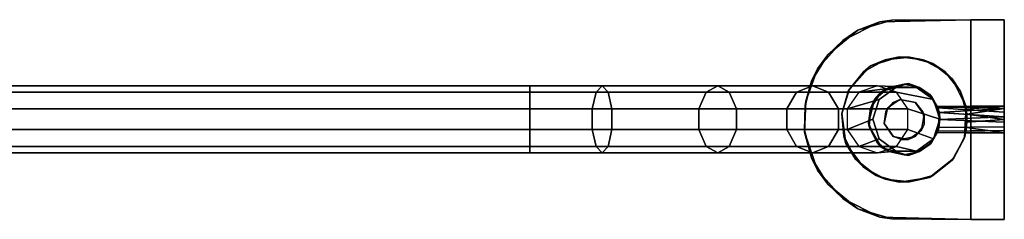
# Model space of a CAD drawing. Units: inches. Extents: x -21.2 to 0, y -23.3 to 6.4.
# Drawn here: x -7.4 to 0, y -0.7 to 0.8 of the extents above; entities that cross this region are included whole.
import ezdxf

# ---------------------------------------------------------------- set-up
doc = ezdxf.new("R2010")
doc.units = ezdxf.units.IN
doc.header["$MEASUREMENT"] = 0
for name, color, linetype in [('LIGHT', 1, 'Continuous'), ('LIGHT-BRKT', 1, 'Continuous'), ('LIGHT-CORD', 1, 'Continuous'), ('LIGHT-STEM', 1, 'Continuous')]:
    doc.layers.add(name, color=color, linetype=linetype)

msp = doc.modelspace()

# ---------------------------------------------------------------- linework, layer by layer
at = {"layer": 'LIGHT'}
msp.add_point((0, 0), dxfattribs=at)
at = {"layer": 'LIGHT-BRKT'}
for points, invisible_edges in [([(-0.8425, 0.746, -3.4594), (-1.0975, 0.6702, -3.7782), (-1.0027, 0.4024, -3.6597)], 14), ([(-0.7856, 0.4698, -3.3882), (-0.8425, 0.746, -3.4594), (-1.0027, 0.4024, -3.6597)], 3), ([(-0.9349, 0.7344, -11.4251), (-0.25, 0.7502, -12.2815), (-0.6349, 0.2411, -11.8002)], 14), ([(-0.25, 0.7502, -12.2815), (-0.8425, 0.746, -3.4594), (-0.25, 0.7502, -2.7185)], 12), ([(-0.25, 0.7502, -2.7185), (-0.8425, 0.746, -3.4594), (-0.6097, 0.4497, -3.1682)], 14), ([(-0.6097, 0.4497, -3.1682), (-0.8425, 0.746, -3.4594), (-0.7856, 0.4698, -3.3882)], 3), ([(-0.5434, 0.1696, -11.9147), (-0.6349, 0.2411, -11.8002), (-0.25, 0.7502, -12.2815)], 14), ([(-0.25, 0.7502, -2.7185), (-0.6097, 0.4497, -3.1682), (-0.4459, 0.36, -2.9634)], 13), ([(-0.25, 0.7502, -12.2815), (-0.4868, 0.0505, -11.9855), (-0.5434, 0.1696, -11.9147)], 13), ([(-0.25, 0.7502, -12.2815), (-0.25, -0.7498, -12.2815), (-0.4868, 0.0505, -11.9855)], 14), ([(-0.3287, 0.2109, -2.8169), (-0.25, 0.7502, -2.7185), (-0.4459, 0.36, -2.9634)], 3), ([(-0.2812, 0.0429, -2.7575), (-0.25, 0.7502, -2.7185), (-0.3287, 0.2109, -2.8169)], 3), ([(-0.2812, 0.0429, -2.7575), (-0.25, -0.7498, -2.7185), (-0.25, 0.7502, -2.7185)], 13), ([(-0.25, -0.7498, -2.7185), (0, -0.7498, -2.7185), (0, 0.7502, -2.7185)], 12), ([(0, 0.7502, -2.7185), (-0.25, 0.7502, -2.7185), (-0.25, -0.7498, -2.7185)], 12), ([(0, 0.7502, -2.7185), (-0.25, 0.7502, -12.2815), (-0.25, 0.7502, -2.7185)], 3), ([(-0.25, -0.7498, -12.2815), (-0.25, 0.7502, -12.2815), (0, 0.7502, -12.2815)], 12), ([(-0.25, 0.7502, -12.2815), (0, 0.7502, -2.7185), (0, 0.7502, -12.2815)], 1), ([(0, 0.7502, -12.2815), (0, -0.7498, -12.2815), (-0.25, -0.7498, -12.2815)], 12), ([(0, 0.7502, -2.7185), (0, -0.7498, -2.7185), (0, 0.0002, -3.1934)], 14), ([(0, 0.7502, -12.2815), (0, 0.7502, -2.7185), (0, 0.0995, -3.3395)], 14), ([(0, 0.7502, -12.2815), (0, 0.0995, -3.3395), (0, 0.1022, -11.6813)], 15), ([(0, 0.0203, -11.8021), (0, -0.7498, -12.2815), (0, 0.7502, -12.2815)], 13), ([(0, 0.0838, -11.7619), (0, 0.0203, -11.8021), (0, 0.7502, -12.2815)], 14), ([(0, 0.7502, -2.7185), (0, 0.0839, -3.2382), (0, 0.0995, -3.3395)], 13), ([(0, 0.0002, -3.1934), (0, 0.0839, -3.2382), (0, 0.7502, -2.7185)], 14), ([(0, 0.0838, -11.7619), (0, 0.7502, -12.2815), (0, 0.1022, -11.6813)], 3), ([(-1.0975, 0.6702, -3.7782), (-1.3246, 0.4861, -4.0621), (-1.0027, 0.4024, -3.6597)], 14), ([(-0.9349, 0.7344, -11.4251), (-0.8651, 0.2411, -11.5124), (-1.2121, 0.5927, -11.0785)], 3), ([(-0.6349, 0.2411, -11.8002), (-0.75, 0.2657, -11.6563), (-0.9349, 0.7344, -11.4251)], 14), ([(-0.8651, 0.2411, -11.5124), (-0.9349, 0.7344, -11.4251), (-0.75, 0.2657, -11.6563)], 3), ([(-0.9747, 0.1494, -11.3754), (-1.4019, 0.3819, -10.8411), (-1.2121, 0.5927, -11.0785)], 13), ([(-0.8651, 0.2411, -11.5124), (-0.9747, 0.1494, -11.3754), (-1.2121, 0.5927, -11.0785)], 14), ([(-1.4455, 0.2871, -4.2134), (-1.1683, 0.2189, -3.8667), (-1.3246, 0.4861, -4.0621)], 3), ([(-1.3246, 0.4861, -4.0621), (-1.1683, 0.2189, -3.8667), (-1.0027, 0.4024, -3.6597)], 13), ([(-0.9218, 0.2096, -4.3435), (-0.894, 0.4488, -4.3435), (-1.0557, 0.3587, -4.3435)], 13), ([(-0.894, 0.4488, -4.3435), (-0.9218, 0.2096, -4.3435), (-0.7195, 0.2713, -4.3435)], 13), ([(-0.7195, 0.2713, -4.3435), (-0.7114, 0.4696, -4.3435), (-0.894, 0.4488, -4.3435)], 13), ([(-0.7195, 0.2713, -4.3435), (-0.5361, 0.4199, -4.3435), (-0.7114, 0.4696, -4.3435)], 13), ([(-1.4888, 0.1388, -10.7325), (-1.4019, 0.3819, -10.8411), (-1.0192, -0.0262, -11.3197)], 14), ([(-1.4019, 0.3819, -10.8411), (-0.9747, 0.1494, -11.3754), (-1.0192, -0.0262, -11.3197)], 13), ([(-0.7195, 0.2713, -4.3435), (-0.5553, 0.1856, -4.3435), (-0.5361, 0.4199, -4.3435)], 14), ([(-0.5553, 0.1856, -4.3435), (-0.3915, 0.3059, -4.3435), (-0.5361, 0.4199, -4.3435)], 13), ([(-1.1683, 0.2189, -3.8667), (-1.1647, 0.2224, -4.3435), (-1.0557, 0.3587, -4.3435)], 1), ([(-1.0557, 0.3587, -4.3435), (-1.1647, 0.2224, -4.3435), (-0.9218, 0.2096, -4.3435)], 14), ([(-0.2854, 0.0966, -4.3435), (-0.3915, 0.3059, -4.3435), (-0.5553, 0.1856, -4.3435)], 14), ([(-1.4455, 0.2871, -4.2134), (-1.494, 0.103, -4.274), (-1.2182, 0.0437, -3.9292)], 14), ([(-1.1683, 0.2189, -3.8667), (-1.4455, 0.2871, -4.2134), (-1.2182, 0.0437, -3.9292)], 3), ([(-1.2196, 0.046, -4.3435), (-1.0039, 0.0818, -4.3435), (-1.1647, 0.2224, -4.3435)], 3), ([(-1.1683, 0.2189, -3.8667), (-1.2196, 0.046, -4.3435), (-1.1647, 0.2224, -4.3435)], 12), ([(-0.9218, 0.2096, -4.3435), (-1.1647, 0.2224, -4.3435), (-1.0039, 0.0818, -4.3435)], 3), ([(-0.2854, 0.0966, -4.3435), (-0.5553, 0.1856, -4.3435), (-0.4857, 0.0487, -4.3435)], 13), ([(-1.2182, 0.0437, -3.9292), (-1.494, 0.103, -4.274), (-1.498, -0.0778, -4.279)], 13), ([(-1.4979, -0.0953, -10.7212), (-1.4888, 0.1388, -10.7325), (-1.0192, -0.0262, -11.3197)], 14), ([(-1.0143, -0.0523, -4.3435), (-1.0039, 0.0818, -4.3435), (-1.2196, 0.046, -4.3435)], 14), ([(-0.483, 0.0004, -11.5941), (-0.4991, 0.0879, -11.6472), (0, 0.0544, -11.6137)], 12), ([(-0.2989, -0.1374, -4.3435), (-0.2854, 0.0966, -4.3435), (-0.495, -0.0766, -4.3435)], 14), ([(-0.4857, 0.0487, -4.3435), (-0.495, -0.0766, -4.3435), (-0.2854, 0.0966, -4.3435)], 14), ([(0, 0.0839, -3.2382), (-0.2919, 0.1008, -3.2787), (0, 0.0995, -3.3395)], 2), ([(-0.2869, 0.0791, -3.3695), (0, 0.0995, -3.3395), (-0.2919, 0.1008, -3.2787)], 2), ([(-0.2869, 0.0791, -3.3695), (0, 0.0003, -3.4036), (0, 0.0995, -3.3395)], 1), ([(0, 0.0003, -3.4036), (-0.2869, 0.0791, -3.3695), (-0.281, -0.0201, -3.4004)], 1), ([(0, 0.0544, -11.6137), (0, 0.1022, -11.6813), (0, 0.0995, -3.3395)], 14), ([(0, 0.0995, -3.3395), (0, 0.0003, -3.4036), (0, 0.0544, -11.6137)], 14), ([(-1.2182, 0.0437, -3.9292), (-1.498, -0.0778, -4.279), (-1.2043, -0.1243, -3.9118)], 3), ([(-1.1876, -0.1808, -4.3435), (-1.0143, -0.0523, -4.3435), (-1.2196, 0.046, -4.3435)], 3), ([(-0.499, -0.0873, -11.647), (-0.483, 0.0004, -11.5941), (0, -0.0834, -11.6411)], 2), ([(-0.495, -0.0766, -4.3435), (-0.483, 0.0004, -11.5941), (-0.499, -0.0873, -11.647)], 12), ([(-0.25, -0.7498, -12.2815), (-0.4943, -0.0745, -11.9761), (-0.4868, 0.0505, -11.9855)], 13), ([(-0.4845, -0.0002, -11.803), (0, -0.054, -11.7893), (0, 0.0203, -11.8021)], 1), ([(0, -0.0198, -11.6009), (-0.483, 0.0004, -11.5941), (0, 0.0544, -11.6137)], 2), ([(0, -0.0834, -11.6411), (-0.483, 0.0004, -11.5941), (0, -0.0198, -11.6009)], 1), ([(-0.25, -0.7498, -2.7185), (-0.2812, 0.0429, -2.7575), (-0.2965, -0.1263, -2.7766)], 13), ([(-0.2846, -0.0603, -3.215), (-0.2821, 0.0413, -3.1992), (0, 0.0002, -3.1934)], 12), ([(0, -0.099, -3.2575), (-0.2846, -0.0603, -3.215), (0, 0.0002, -3.1934)], 2), ([(0, 0.0003, -3.4036), (-0.281, -0.0201, -3.4004), (0, -0.0834, -3.3589)], 2), ([(0, 0.0544, -11.6137), (0, 0.0003, -3.4036), (0, -0.0198, -11.6009)], 3), ([(0, 0.0203, -11.8021), (0, -0.054, -11.7893), (0, -0.7498, -12.2815)], 14), ([(0, -0.0834, -3.3589), (0, -0.0198, -11.6009), (0, 0.0003, -3.4036)], 3), ([(0, -0.099, -3.2575), (0, 0.0002, -3.1934), (0, -0.7498, -2.7185)], 14), ([(-1.4979, -0.0953, -10.7212), (-1.0192, -0.0262, -11.3197), (-1.4019, -0.3814, -10.8411)], 3), ([(-1.4019, -0.3814, -10.8411), (-1.0192, -0.0262, -11.3197), (-0.9566, -0.1692, -11.398)], 13), ([(-1.1876, -0.1808, -4.3435), (-0.9218, -0.2091, -4.3435), (-1.0143, -0.0523, -4.3435)], 13), ([(-0.5032, -0.0974, -11.7207), (0, -0.1017, -11.7217), (-0.4919, -0.0598, -11.7811)], 2), ([(-0.4919, -0.0598, -11.7811), (0, -0.054, -11.7893), (-0.4845, -0.0002, -11.803)], 2), ([(0, -0.1017, -11.7217), (0, -0.054, -11.7893), (-0.4919, -0.0598, -11.7811)], 12), ([(-0.281, -0.0201, -3.4004), (-0.2891, -0.0876, -3.3525), (0, -0.0834, -3.3589)], 12), ([(0, -0.0834, -11.6411), (0, -0.0198, -11.6009), (0, -0.0834, -3.3589)], 14), ([(0, -0.054, -11.7893), (0, -0.1017, -11.7217), (0, -0.7498, -12.2815)], 14), ([(-1.2043, -0.1243, -3.9118), (-1.498, -0.0778, -4.279), (-1.4455, -0.2866, -4.2134)], 13), ([(-1.3246, -0.4856, -4.0621), (-1.2043, -0.1243, -3.9118), (-1.4455, -0.2866, -4.2134)], 3), ([(-1.2043, -0.1243, -3.9118), (-1.3246, -0.4856, -4.0621), (-1.1153, -0.2985, -3.8005)], 3), ([(-0.2989, -0.1374, -4.3435), (-0.495, -0.0766, -4.3435), (-0.5553, -0.1851, -4.3435)], 13), ([(-0.2989, -0.1374, -4.3435), (-0.5553, -0.1851, -4.3435), (-0.3915, -0.3054, -4.3435)], 3), ([(-0.4943, -0.0745, -11.9761), (-0.25, -0.7498, -12.2815), (-0.5434, -0.1691, -11.9147)], 3), ([(-0.495, -0.0766, -4.3435), (-0.499, -0.0873, -11.647), (-0.5032, -0.0974, -11.7207)], 1), ([(-0.499, -0.0873, -11.647), (0, -0.1017, -11.7217), (-0.5032, -0.0974, -11.7207)], 1), ([(-0.499, -0.0873, -11.647), (0, -0.0834, -11.6411), (0, -0.1017, -11.7217)], 12), ([(-0.25, -0.7498, -2.7185), (-0.2965, -0.1263, -2.7766), (-0.3803, -0.2918, -2.8814)], 13), ([(0, -0.099, -3.2575), (-0.2891, -0.0876, -3.3525), (-0.2919, -0.1003, -3.2787)], 1), ([(-0.2891, -0.0876, -3.3525), (0, -0.099, -3.2575), (0, -0.0834, -3.3589)], 1), ([(0, -0.7498, -12.2815), (0, -0.0834, -3.3589), (0, -0.7498, -2.7185)], 3), ([(0, -0.0834, -3.3589), (0, -0.7498, -12.2815), (0, -0.0834, -11.6411)], 15), ([(0, -0.0834, -3.3589), (0, -0.099, -3.2575), (0, -0.7498, -2.7185)], 14), ([(0, -0.1017, -11.7217), (0, -0.0834, -11.6411), (0, -0.7498, -12.2815)], 14), ([(-0.9566, -0.1692, -11.398), (-1.2121, -0.5922, -11.0785), (-1.4019, -0.3814, -10.8411)], 13), ([(-1.2121, -0.5922, -11.0785), (-0.9566, -0.1692, -11.398), (-0.8651, -0.2406, -11.5124)], 13), ([(-0.9218, -0.2091, -4.3435), (-1.1876, -0.1808, -4.3435), (-1.0557, -0.3582, -4.3435)], 13), ([(-0.9218, -0.2091, -4.3435), (-1.0557, -0.3582, -4.3435), (-0.894, -0.4483, -4.3435)], 13), ([(-0.7195, -0.2708, -4.3435), (-0.9218, -0.2091, -4.3435), (-0.894, -0.4483, -4.3435)], 14), ([(-0.7195, -0.2708, -4.3435), (-0.5361, -0.4194, -4.3435), (-0.5553, -0.1851, -4.3435)], 3), ([(-0.25, -0.7498, -12.2815), (-0.6349, -0.2406, -11.8002), (-0.5434, -0.1691, -11.9147)], 13), ([(-0.3915, -0.3054, -4.3435), (-0.5553, -0.1851, -4.3435), (-0.5361, -0.4194, -4.3435)], 3), ([(-0.9349, -0.7339, -11.4251), (-1.2121, -0.5922, -11.0785), (-0.8651, -0.2406, -11.5124)], 14), ([(-0.9349, -0.7339, -11.4251), (-0.6349, -0.2406, -11.8002), (-0.25, -0.7498, -12.2815)], 3), ([(-0.6349, -0.2406, -11.8002), (-0.9349, -0.7339, -11.4251), (-0.75, -0.2653, -11.6563)], 3), ([(-0.75, -0.2653, -11.6563), (-0.9349, -0.7339, -11.4251), (-0.8651, -0.2406, -11.5124)], 3), ([(-0.7114, -0.4691, -4.3435), (-0.7195, -0.2708, -4.3435), (-0.894, -0.4483, -4.3435)], 3), ([(-0.7195, -0.2708, -4.3435), (-0.7114, -0.4691, -4.3435), (-0.5361, -0.4194, -4.3435)], 13), ([(-0.3803, -0.2918, -2.8814), (-0.5605, -0.4349, -3.1068), (-0.25, -0.7498, -2.7185)], 14), ([(-1.3246, -0.4856, -4.0621), (-1.0975, -0.6697, -3.7782), (-1.1153, -0.2985, -3.8005)], 14), ([(-0.9606, -0.4212, -3.607), (-1.1153, -0.2985, -3.8005), (-1.0975, -0.6697, -3.7782)], 14), ([(-0.8425, -0.7455, -3.4594), (-0.9606, -0.4212, -3.607), (-1.0975, -0.6697, -3.7782)], 3), ([(-0.8425, -0.7455, -3.4594), (-0.7856, -0.4693, -3.3882), (-0.9606, -0.4212, -3.607)], 13), ([(-0.8425, -0.7455, -3.4594), (-0.25, -0.7498, -2.7185), (-0.5605, -0.4349, -3.1068)], 14), ([(-0.5605, -0.4349, -3.1068), (-0.7856, -0.4693, -3.3882), (-0.8425, -0.7455, -3.4594)], 14), ([(-0.8425, -0.7455, -3.4594), (-0.25, -0.7498, -12.2815), (-0.25, -0.7498, -2.7185)], 2), ([(0, -0.7498, -2.7185), (-0.25, -0.7498, -2.7185), (0, -0.7498, -12.2815)], 2), ([(0, -0.7498, -12.2815), (-0.25, -0.7498, -2.7185), (-0.25, -0.7498, -12.2815)], 3)]:
    msp.add_3dface(points, dxfattribs=dict(at, invisible_edges=invisible_edges))
for points in [[(-1.0975, 0.6702, -3.7782), (-0.8425, 0.746, -3.4594), (-0.9349, 0.7344, -11.4251)], [(-0.9349, 0.7344, -11.4251), (-0.8425, 0.746, -3.4594), (-0.25, 0.7502, -12.2815)], [(-1.3246, 0.4861, -4.0621), (-1.0975, 0.6702, -3.7782), (-1.2121, 0.5927, -11.0785)], [(-0.9349, 0.7344, -11.4251), (-1.2121, 0.5927, -11.0785), (-1.0975, 0.6702, -3.7782)], [(-1.2121, 0.5927, -11.0785), (-1.4019, 0.3819, -10.8411), (-1.3246, 0.4861, -4.0621)], [(-1.4455, 0.2871, -4.2134), (-1.3246, 0.4861, -4.0621), (-1.4019, 0.3819, -10.8411)], [(-1.0027, 0.4024, -3.6597), (-1.0557, 0.3587, -4.3435), (-0.894, 0.4488, -4.3435)], [(-0.894, 0.4488, -4.3435), (-0.7856, 0.4698, -3.3882), (-1.0027, 0.4024, -3.6597)], [(-0.7856, 0.4698, -3.3882), (-0.894, 0.4488, -4.3435), (-0.7114, 0.4696, -4.3435)], [(-0.6097, 0.4497, -3.1682), (-0.7856, 0.4698, -3.3882), (-0.7114, 0.4696, -4.3435)], [(-0.6097, 0.4497, -3.1682), (-0.7114, 0.4696, -4.3435), (-0.5361, 0.4199, -4.3435)], [(-0.4459, 0.36, -2.9634), (-0.6097, 0.4497, -3.1682), (-0.5361, 0.4199, -4.3435)], [(-1.4019, 0.3819, -10.8411), (-1.4888, 0.1388, -10.7325), (-1.4455, 0.2871, -4.2134)], [(-1.0557, 0.3587, -4.3435), (-1.0027, 0.4024, -3.6597), (-1.1683, 0.2189, -3.8667)], [(-0.5361, 0.4199, -4.3435), (-0.3915, 0.3059, -4.3435), (-0.4459, 0.36, -2.9634)], [(-0.3287, 0.2109, -2.8169), (-0.4459, 0.36, -2.9634), (-0.3915, 0.3059, -4.3435)], [(-0.3287, 0.2109, -2.8169), (-0.3915, 0.3059, -4.3435), (-0.2854, 0.0966, -4.3435)], [(-1.494, 0.103, -4.274), (-1.4455, 0.2871, -4.2134), (-1.4888, 0.1388, -10.7325)], [(-0.9747, 0.1494, -11.3754), (-0.8651, 0.2411, -11.5124), (-0.9218, 0.2096, -4.3435)], [(-0.9218, 0.2096, -4.3435), (-0.8651, 0.2411, -11.5124), (-0.7195, 0.2713, -4.3435)], [(-0.75, 0.2657, -11.6563), (-0.7195, 0.2713, -4.3435), (-0.8651, 0.2411, -11.5124)], [(-0.75, 0.2657, -11.6563), (-0.6349, 0.2411, -11.8002), (-0.7195, 0.2713, -4.3435)], [(-0.7195, 0.2713, -4.3435), (-0.6349, 0.2411, -11.8002), (-0.5553, 0.1856, -4.3435)], [(-0.5434, 0.1696, -11.9147), (-0.5553, 0.1856, -4.3435), (-0.6349, 0.2411, -11.8002)], [(-1.2196, 0.046, -4.3435), (-1.1683, 0.2189, -3.8667), (-1.2182, 0.0437, -3.9292)], [(-1.0039, 0.0818, -4.3435), (-1.0192, -0.0262, -11.3197), (-0.9747, 0.1494, -11.3754)], [(-1.0039, 0.0818, -4.3435), (-0.9747, 0.1494, -11.3754), (-0.9218, 0.2096, -4.3435)], [(-0.5434, 0.1696, -11.9147), (-0.5031, 0.0979, -11.7209), (-0.5553, 0.1856, -4.3435)], [(-0.5553, 0.1856, -4.3435), (-0.5031, 0.0979, -11.7209), (-0.4857, 0.0487, -4.3435)], [(-0.4868, 0.0505, -11.9855), (-0.5031, 0.0979, -11.7209), (-0.5434, 0.1696, -11.9147)], [(-0.2919, 0.1008, -3.2787), (-0.3287, 0.2109, -2.8169), (-0.2854, 0.0966, -4.3435)], [(-0.3287, 0.2109, -2.8169), (-0.2919, 0.1008, -3.2787), (-0.2812, 0.0429, -2.7575)], [(-1.494, 0.103, -4.274), (-1.4979, -0.0953, -10.7212), (-1.498, -0.0778, -4.279)], [(-1.4888, 0.1388, -10.7325), (-1.4979, -0.0953, -10.7212), (-1.494, 0.103, -4.274)], [(-1.0039, 0.0818, -4.3435), (-1.0143, -0.0523, -4.3435), (-1.0192, -0.0262, -11.3197)], [(-0.4991, 0.0879, -11.6472), (-0.5031, 0.0979, -11.7209), (0, 0.1022, -11.6813)], [(0, 0.0838, -11.7619), (0, 0.1022, -11.6813), (-0.5031, 0.0979, -11.7209)], [(0, 0.0838, -11.7619), (-0.5031, 0.0979, -11.7209), (-0.4901, 0.052, -11.7866)], [(-0.4868, 0.0505, -11.9855), (-0.4901, 0.052, -11.7866), (-0.5031, 0.0979, -11.7209)], [(-0.4857, 0.0487, -4.3435), (-0.5031, 0.0979, -11.7209), (-0.4991, 0.0879, -11.6472)], [(-0.4991, 0.0879, -11.6472), (0, 0.1022, -11.6813), (0, 0.0544, -11.6137)], [(-0.4857, 0.0487, -4.3435), (-0.4991, 0.0879, -11.6472), (-0.483, 0.0004, -11.5941)], [(-0.4901, 0.052, -11.7866), (0, 0.0203, -11.8021), (0, 0.0838, -11.7619)], [(-0.281, -0.0201, -3.4004), (-0.2854, 0.0966, -4.3435), (-0.2989, -0.1374, -4.3435)], [(-0.2812, 0.0429, -2.7575), (-0.2919, 0.1008, -3.2787), (-0.2821, 0.0413, -3.1992)], [(-0.2821, 0.0413, -3.1992), (-0.2919, 0.1008, -3.2787), (0, 0.0839, -3.2382)], [(-0.2869, 0.0791, -3.3695), (-0.2919, 0.1008, -3.2787), (-0.2854, 0.0966, -4.3435)], [(-0.2854, 0.0966, -4.3435), (-0.281, -0.0201, -3.4004), (-0.2869, 0.0791, -3.3695)], [(0, 0.0839, -3.2382), (0, 0.0002, -3.1934), (-0.2821, 0.0413, -3.1992)], [(-1.2043, -0.1243, -3.9118), (-1.1876, -0.1808, -4.3435), (-1.2196, 0.046, -4.3435)], [(-1.2196, 0.046, -4.3435), (-1.2182, 0.0437, -3.9292), (-1.2043, -0.1243, -3.9118)], [(-0.4857, 0.0487, -4.3435), (-0.483, 0.0004, -11.5941), (-0.495, -0.0766, -4.3435)], [(-0.4868, 0.0505, -11.9855), (-0.4943, -0.0745, -11.9761), (-0.4919, -0.0598, -11.7811)], [(-0.4845, -0.0002, -11.803), (-0.4868, 0.0505, -11.9855), (-0.4919, -0.0598, -11.7811)], [(-0.4901, 0.052, -11.7866), (-0.4868, 0.0505, -11.9855), (-0.4845, -0.0002, -11.803)], [(0, 0.0203, -11.8021), (-0.4901, 0.052, -11.7866), (-0.4845, -0.0002, -11.803)], [(-0.2812, 0.0429, -2.7575), (-0.2846, -0.0603, -3.215), (-0.2965, -0.1263, -2.7766)], [(-0.2846, -0.0603, -3.215), (-0.2812, 0.0429, -2.7575), (-0.2821, 0.0413, -3.1992)], [(-1.0143, -0.0523, -4.3435), (-0.9566, -0.1692, -11.398), (-1.0192, -0.0262, -11.3197)], [(-0.9566, -0.1692, -11.398), (-1.0143, -0.0523, -4.3435), (-0.9218, -0.2091, -4.3435)], [(-0.4919, -0.0598, -11.7811), (-0.4943, -0.0745, -11.9761), (-0.5032, -0.0974, -11.7207)], [(-0.2989, -0.1374, -4.3435), (-0.2891, -0.0876, -3.3525), (-0.281, -0.0201, -3.4004)], [(-0.2965, -0.1263, -2.7766), (-0.2846, -0.0603, -3.215), (-0.2919, -0.1003, -3.2787)], [(0, -0.099, -3.2575), (-0.2919, -0.1003, -3.2787), (-0.2846, -0.0603, -3.215)], [(-1.4455, -0.2866, -4.2134), (-1.498, -0.0778, -4.279), (-1.4979, -0.0953, -10.7212)], [(-1.4019, -0.3814, -10.8411), (-1.4455, -0.2866, -4.2134), (-1.4979, -0.0953, -10.7212)], [(-1.1876, -0.1808, -4.3435), (-1.2043, -0.1243, -3.9118), (-1.1153, -0.2985, -3.8005)], [(-0.495, -0.0766, -4.3435), (-0.5032, -0.0974, -11.7207), (-0.5553, -0.1851, -4.3435)], [(-0.5553, -0.1851, -4.3435), (-0.5032, -0.0974, -11.7207), (-0.5434, -0.1691, -11.9147)], [(-0.4943, -0.0745, -11.9761), (-0.5434, -0.1691, -11.9147), (-0.5032, -0.0974, -11.7207)], [(-0.2989, -0.1374, -4.3435), (-0.3915, -0.3054, -4.3435), (-0.3803, -0.2918, -2.8814)], [(-0.2989, -0.1374, -4.3435), (-0.3803, -0.2918, -2.8814), (-0.2965, -0.1263, -2.7766)], [(-0.2989, -0.1374, -4.3435), (-0.2919, -0.1003, -3.2787), (-0.2891, -0.0876, -3.3525)], [(-0.2989, -0.1374, -4.3435), (-0.2965, -0.1263, -2.7766), (-0.2919, -0.1003, -3.2787)], [(-1.1153, -0.2985, -3.8005), (-1.0557, -0.3582, -4.3435), (-1.1876, -0.1808, -4.3435)], [(-0.9566, -0.1692, -11.398), (-0.9218, -0.2091, -4.3435), (-0.8651, -0.2406, -11.5124)], [(-0.8651, -0.2406, -11.5124), (-0.9218, -0.2091, -4.3435), (-0.7195, -0.2708, -4.3435)], [(-0.7195, -0.2708, -4.3435), (-0.5553, -0.1851, -4.3435), (-0.6349, -0.2406, -11.8002)], [(-0.6349, -0.2406, -11.8002), (-0.5553, -0.1851, -4.3435), (-0.5434, -0.1691, -11.9147)], [(-1.3246, -0.4856, -4.0621), (-1.4455, -0.2866, -4.2134), (-1.4019, -0.3814, -10.8411)], [(-0.7195, -0.2708, -4.3435), (-0.75, -0.2653, -11.6563), (-0.8651, -0.2406, -11.5124)], [(-0.7195, -0.2708, -4.3435), (-0.6349, -0.2406, -11.8002), (-0.75, -0.2653, -11.6563)], [(-0.5605, -0.4349, -3.1068), (-0.3803, -0.2918, -2.8814), (-0.3915, -0.3054, -4.3435)], [(-0.9606, -0.4212, -3.607), (-1.0557, -0.3582, -4.3435), (-1.1153, -0.2985, -3.8005)], [(-0.9606, -0.4212, -3.607), (-0.894, -0.4483, -4.3435), (-1.0557, -0.3582, -4.3435)], [(-0.5361, -0.4194, -4.3435), (-0.5605, -0.4349, -3.1068), (-0.3915, -0.3054, -4.3435)], [(-1.2121, -0.5922, -11.0785), (-1.3246, -0.4856, -4.0621), (-1.4019, -0.3814, -10.8411)], [(-0.894, -0.4483, -4.3435), (-0.9606, -0.4212, -3.607), (-0.7856, -0.4693, -3.3882)], [(-0.5605, -0.4349, -3.1068), (-0.7114, -0.4691, -4.3435), (-0.7856, -0.4693, -3.3882)], [(-0.5605, -0.4349, -3.1068), (-0.5361, -0.4194, -4.3435), (-0.7114, -0.4691, -4.3435)], [(-1.0975, -0.6697, -3.7782), (-1.3246, -0.4856, -4.0621), (-1.2121, -0.5922, -11.0785)], [(-0.7856, -0.4693, -3.3882), (-0.7114, -0.4691, -4.3435), (-0.894, -0.4483, -4.3435)], [(-0.9349, -0.7339, -11.4251), (-1.0975, -0.6697, -3.7782), (-1.2121, -0.5922, -11.0785)], [(-0.8425, -0.7455, -3.4594), (-1.0975, -0.6697, -3.7782), (-0.9349, -0.7339, -11.4251)], [(-0.25, -0.7498, -12.2815), (-0.8425, -0.7455, -3.4594), (-0.9349, -0.7339, -11.4251)]]:
    msp.add_3dface(points, dxfattribs=at)
at = {"layer": 'LIGHT-CORD'}
for points in [[(-0.78, 0.1509, -26), (-0.876, 0.0844, -26), (-0.8334, 0.1274, -11.7731)], [(-0.7736, 0.1507, -11.7731), (-0.78, 0.1509, -26), (-0.8334, 0.1274, -11.7731)], [(-0.78, 0.1509, -26), (-0.6658, 0.1289, -11.7809), (-0.6658, 0.1262, -26)], [(-0.7736, 0.1507, -11.7731), (-0.6658, 0.1289, -11.7809), (-0.78, 0.1509, -26)], [(-0.876, 0.0844, -26), (-0.9006, -0.0297, -26), (-0.8886, 0.0576, -11.7528)], [(-0.8886, 0.0576, -11.7528), (-0.8334, 0.1274, -11.7731), (-0.876, 0.0844, -26)], [(-0.6017, 0.0354, -26), (-0.6658, 0.1289, -11.7809), (-0.6114, 0.0576, -11.7716)], [(-0.6017, 0.0354, -26), (-0.6658, 0.1262, -26), (-0.6658, 0.1289, -11.7809)], [(-0.9006, -0.0297, -26), (-0.8986, -0.0296, -11.7545), (-0.8886, 0.0576, -11.7528)], [(-0.6203, -0.0798, -26), (-0.6017, 0.0354, -26), (-0.6017, -0.0349, -11.7716)], [(-0.6114, 0.0576, -11.7716), (-0.6017, -0.0349, -11.7716), (-0.6017, 0.0354, -26)], [(-0.8342, -0.1284, -11.7247), (-0.8986, -0.0296, -11.7545), (-0.9006, -0.0297, -26)], [(-0.9006, -0.0297, -26), (-0.8342, -0.1257, -26), (-0.8342, -0.1284, -11.7247)], [(-0.6017, -0.0349, -11.7716), (-0.6687, -0.1281, -11.7466), (-0.6203, -0.0798, -26)], [(-0.8342, -0.1284, -11.7247), (-0.8342, -0.1257, -26), (-0.7201, -0.1504, -26)], [(-0.8342, -0.1284, -11.7247), (-0.7201, -0.1504, -26), (-0.7738, -0.1502, -11.7251)], [(-0.6687, -0.1281, -11.7466), (-0.7738, -0.1502, -11.7251), (-0.7201, -0.1504, -26)], [(-0.7201, -0.1504, -26), (-0.6203, -0.0798, -26), (-0.6687, -0.1281, -11.7466)]]:
    msp.add_3dface(points, dxfattribs=at)
at = {"layer": 'LIGHT-STEM'}
for points in [[(-11.1746, 0.254, 3.9988), (-3.5597, 0.254, 3.9988), (-3.5597, 0.2059, 4.1468), (-11.1746, 0.2059, 4.1468)], [(-11.1746, 0.2059, 3.8508), (-3.5597, 0.2059, 3.8508), (-3.5597, 0.254, 3.9988), (-11.1746, 0.254, 3.9988)], [(-3.017, 0.254, 3.9205), (-3.5597, 0.254, 3.9988), (-3.5597, 0.2059, 4.1468), (-2.9713, 0.2059, 4.0613)], [(-3.0627, 0.2059, 3.7797), (-3.5597, 0.2059, 3.8508), (-3.5597, 0.254, 3.9988), (-3.017, 0.254, 3.9205)], [(-2.237, 0.2059, 3.4368), (-3.0627, 0.2059, 3.7797), (-3.017, 0.254, 3.9205), (-2.15, 0.254, 3.5565)], [(-2.15, 0.254, 3.5565), (-3.017, 0.254, 3.9205), (-2.9713, 0.2059, 4.0613), (-2.063, 0.2059, 3.6762)], [(-1.5577, 0.2059, 2.8554), (-2.237, 0.2059, 3.4368), (-2.15, 0.254, 3.5565), (-1.4379, 0.254, 2.9424)], [(-1.4379, 0.254, 2.9424), (-2.15, 0.254, 3.5565), (-2.063, 0.2059, 3.6762), (-1.3182, 0.2059, 3.0294)], [(-1.0912, 0.2059, 2.0926), (-1.5577, 0.2059, 2.8554), (-1.4379, 0.254, 2.9424), (-0.9505, 0.254, 2.1383)], [(-0.9505, 0.254, 2.1383), (-1.4379, 0.254, 2.9424), (-1.3182, 0.2059, 3.0294), (-0.8097, 0.2059, 2.184)], [(-0.8132, 0.2417, 1.2229), (-1.0912, 0.2059, 2.0926), (-1.1782, 0.08, 2.0643), (-0.9391, 0.1502, 1.2229)], [(-0.6576, 0.2417, 1.2229), (-0.9505, 0.254, 2.1383), (-1.0912, 0.2059, 2.0926), (-0.8132, 0.2417, 1.2229)], [(-0.5317, 0.1502, 1.2229), (-0.8097, 0.2059, 2.184), (-0.9505, 0.254, 2.1383), (-0.6576, 0.2417, 1.2229)], [(-0.9391, 0.1502, -12.0112), (-0.9391, 0.1502, 1.2229), (-0.8132, 0.2417, 1.2229), (-0.8132, 0.2417, -12.0112)], [(-0.8132, 0.2417, -12.0112), (-0.8132, 0.2417, 1.2229), (-0.6576, 0.2417, 1.2229), (-0.6576, 0.2417, -12.0112)], [(-0.6576, 0.2417, -12.0112), (-0.6576, 0.2417, 1.2229), (-0.5317, 0.1502, 1.2229), (-0.5317, 0.1502, -12.0112)], [(-11.1746, 0.2059, 4.1468), (-3.5597, 0.2059, 4.1468), (-3.5597, 0.08, 4.2383), (-11.1746, 0.08, 4.2383)], [(-11.1746, 0.08, 3.7593), (-3.5597, 0.08, 3.7593), (-3.5597, 0.2059, 3.8508), (-11.1746, 0.2059, 3.8508)], [(-2.9713, 0.2059, 4.0613), (-3.5597, 0.2059, 4.1468), (-3.5597, 0.08, 4.2383), (-2.943, 0.08, 4.1483)], [(-3.091, 0.08, 3.6927), (-3.5597, 0.08, 3.7593), (-3.5597, 0.2059, 3.8508), (-3.0627, 0.2059, 3.7797)], [(-2.2908, 0.08, 3.3628), (-3.091, 0.08, 3.6927), (-3.0627, 0.2059, 3.7797), (-2.237, 0.2059, 3.4368)], [(-2.063, 0.2059, 3.6762), (-2.9713, 0.2059, 4.0613), (-2.943, 0.08, 4.1483), (-2.0092, 0.08, 3.7502)], [(-1.6317, 0.08, 2.8016), (-2.2908, 0.08, 3.3628), (-2.237, 0.2059, 3.4368), (-1.5577, 0.2059, 2.8554)], [(-1.3182, 0.2059, 3.0294), (-2.063, 0.2059, 3.6762), (-2.0092, 0.08, 3.7502), (-1.2442, 0.08, 3.0832)], [(-1.1782, 0.08, 2.0643), (-1.6317, 0.08, 2.8016), (-1.5577, 0.2059, 2.8554), (-1.0912, 0.2059, 2.0926)], [(-0.8097, 0.2059, 2.184), (-1.3182, 0.2059, 3.0294), (-1.2442, 0.08, 3.0832), (-0.7227, 0.08, 2.2123)], [(-0.9391, 0.1502, 1.2229), (-1.1782, 0.08, 2.0643), (-1.1782, -0.0756, 2.0643), (-0.9872, 0.0022, 1.2229)], [(-0.9872, 0.0022, -12.0112), (-0.9872, 0.0022, 1.2229), (-0.9391, 0.1502, 1.2229), (-0.9391, 0.1502, -12.0112)], [(-0.4836, 0.0022, 1.2229), (-0.7227, 0.08, 2.2123), (-0.8097, 0.2059, 2.184), (-0.5317, 0.1502, 1.2229)], [(-0.5317, 0.1502, -12.0112), (-0.5317, 0.1502, 1.2229), (-0.4836, 0.0022, 1.2229), (-0.4836, 0.0022, -12.0112)], [(-11.1746, 0.08, 4.2383), (-3.5597, 0.08, 4.2383), (-3.5597, -0.0756, 4.2383), (-11.1746, -0.0756, 4.2383)], [(-11.1746, -0.0756, 3.7593), (-3.5597, -0.0756, 3.7593), (-3.5597, 0.08, 3.7593), (-11.1746, 0.08, 3.7593)], [(-2.943, 0.08, 4.1483), (-3.5597, 0.08, 4.2383), (-3.5597, -0.0756, 4.2383), (-2.943, -0.0756, 4.1483)], [(-3.091, -0.0756, 3.6927), (-3.5597, -0.0756, 3.7593), (-3.5597, 0.08, 3.7593), (-3.091, 0.08, 3.6927)], [(-2.2908, -0.0756, 3.3628), (-3.091, -0.0756, 3.6927), (-3.091, 0.08, 3.6927), (-2.2908, 0.08, 3.3628)], [(-2.0092, 0.08, 3.7502), (-2.943, 0.08, 4.1483), (-2.943, -0.0756, 4.1483), (-2.0092, -0.0756, 3.7502)], [(-1.6317, -0.0756, 2.8016), (-2.2908, -0.0756, 3.3628), (-2.2908, 0.08, 3.3628), (-1.6317, 0.08, 2.8016)], [(-1.2442, 0.08, 3.0832), (-2.0092, 0.08, 3.7502), (-2.0092, -0.0756, 3.7502), (-1.2442, -0.0756, 3.0832)], [(-1.1782, -0.0756, 2.0643), (-1.6317, -0.0756, 2.8016), (-1.6317, 0.08, 2.8016), (-1.1782, 0.08, 2.0643)], [(-0.7227, 0.08, 2.2123), (-1.2442, 0.08, 3.0832), (-1.2442, -0.0756, 3.0832), (-0.7227, -0.0756, 2.2123)], [(-0.5317, -0.1458, 1.2229), (-0.7227, -0.0756, 2.2123), (-0.7227, 0.08, 2.2123), (-0.4836, 0.0022, 1.2229)], [(-0.9872, 0.0022, 1.2229), (-1.1782, -0.0756, 2.0643), (-1.0912, -0.2015, 2.0926), (-0.9391, -0.1458, 1.2229)], [(-0.9391, -0.1458, -12.0112), (-0.9391, -0.1458, 1.2229), (-0.9872, 0.0022, 1.2229), (-0.9872, 0.0022, -12.0112)], [(-0.4836, 0.0022, -12.0112), (-0.4836, 0.0022, 1.2229), (-0.5317, -0.1458, 1.2229), (-0.5317, -0.1458, -12.0112)], [(-11.1746, -0.0756, 4.2383), (-3.5597, -0.0756, 4.2383), (-3.5597, -0.2015, 4.1468), (-11.1746, -0.2015, 4.1468)], [(-11.1746, -0.2015, 3.8508), (-3.5597, -0.2015, 3.8508), (-3.5597, -0.0756, 3.7593), (-11.1746, -0.0756, 3.7593)], [(-2.943, -0.0756, 4.1483), (-3.5597, -0.0756, 4.2383), (-3.5597, -0.2015, 4.1468), (-2.9713, -0.2015, 4.0613)], [(-3.0627, -0.2015, 3.7797), (-3.5597, -0.2015, 3.8508), (-3.5597, -0.0756, 3.7593), (-3.091, -0.0756, 3.6927)], [(-2.237, -0.2015, 3.4368), (-3.0627, -0.2015, 3.7797), (-3.091, -0.0756, 3.6927), (-2.2908, -0.0756, 3.3628)], [(-2.0092, -0.0756, 3.7502), (-2.943, -0.0756, 4.1483), (-2.9713, -0.2015, 4.0613), (-2.063, -0.2015, 3.6762)], [(-1.5577, -0.2015, 2.8554), (-2.237, -0.2015, 3.4368), (-2.2908, -0.0756, 3.3628), (-1.6317, -0.0756, 2.8016)], [(-1.2442, -0.0756, 3.0832), (-2.0092, -0.0756, 3.7502), (-2.063, -0.2015, 3.6762), (-1.3182, -0.2015, 3.0294)], [(-1.0912, -0.2015, 2.0926), (-1.5577, -0.2015, 2.8554), (-1.6317, -0.0756, 2.8016), (-1.1782, -0.0756, 2.0643)], [(-0.7227, -0.0756, 2.2123), (-1.2442, -0.0756, 3.0832), (-1.3182, -0.2015, 3.0294), (-0.8097, -0.2015, 2.184)], [(-0.9391, -0.1458, 1.2229), (-1.0912, -0.2015, 2.0926), (-0.9505, -0.2496, 2.1383), (-0.8132, -0.2373, 1.2229)], [(-0.8132, -0.2373, -12.0112), (-0.8132, -0.2373, 1.2229), (-0.9391, -0.1458, 1.2229), (-0.9391, -0.1458, -12.0112)], [(-0.6576, -0.2373, 1.2229), (-0.8097, -0.2015, 2.184), (-0.7227, -0.0756, 2.2123), (-0.5317, -0.1458, 1.2229)], [(-0.5317, -0.1458, -12.0112), (-0.5317, -0.1458, 1.2229), (-0.6576, -0.2373, 1.2229), (-0.6576, -0.2373, -12.0112)], [(-11.1746, -0.2015, 4.1468), (-3.5597, -0.2015, 4.1468), (-3.5597, -0.2496, 3.9988), (-11.1746, -0.2496, 3.9988)], [(-11.1746, -0.2496, 3.9988), (-3.5597, -0.2496, 3.9988), (-3.5597, -0.2015, 3.8508), (-11.1746, -0.2015, 3.8508)], [(-2.9713, -0.2015, 4.0613), (-3.5597, -0.2015, 4.1468), (-3.5597, -0.2496, 3.9988), (-3.017, -0.2496, 3.9205)], [(-3.017, -0.2496, 3.9205), (-3.5597, -0.2496, 3.9988), (-3.5597, -0.2015, 3.8508), (-3.0627, -0.2015, 3.7797)], [(-2.15, -0.2496, 3.5565), (-3.017, -0.2496, 3.9205), (-3.0627, -0.2015, 3.7797), (-2.237, -0.2015, 3.4368)], [(-2.063, -0.2015, 3.6762), (-2.9713, -0.2015, 4.0613), (-3.017, -0.2496, 3.9205), (-2.15, -0.2496, 3.5565)], [(-1.4379, -0.2496, 2.9424), (-2.15, -0.2496, 3.5565), (-2.237, -0.2015, 3.4368), (-1.5577, -0.2015, 2.8554)], [(-1.3182, -0.2015, 3.0294), (-2.063, -0.2015, 3.6762), (-2.15, -0.2496, 3.5565), (-1.4379, -0.2496, 2.9424)], [(-0.9505, -0.2496, 2.1383), (-1.4379, -0.2496, 2.9424), (-1.5577, -0.2015, 2.8554), (-1.0912, -0.2015, 2.0926)], [(-0.8097, -0.2015, 2.184), (-1.3182, -0.2015, 3.0294), (-1.4379, -0.2496, 2.9424), (-0.9505, -0.2496, 2.1383)], [(-0.8132, -0.2373, 1.2229), (-0.9505, -0.2496, 2.1383), (-0.8097, -0.2015, 2.184), (-0.6576, -0.2373, 1.2229)], [(-0.6576, -0.2373, -12.0112), (-0.6576, -0.2373, 1.2229), (-0.8132, -0.2373, 1.2229), (-0.8132, -0.2373, -12.0112)]]:
    msp.add_3dface(points, dxfattribs=at)

doc.saveas('drawing.dxf')
